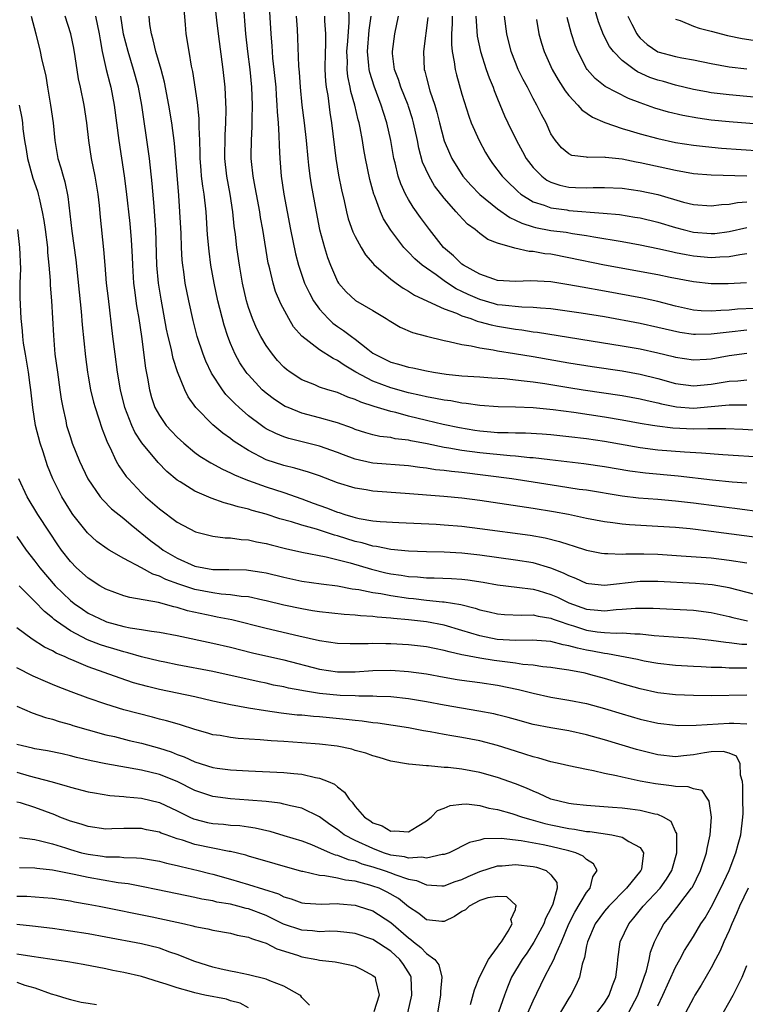
# Model space of a CAD drawing. Units: inches. Extents: x 2559000 to 2562000, y 1554000 to 1557000.
# Drawn here: x 2560025 to 2560107, y 1554800 to 1554911 of the extents above; entities that cross this region are included whole.
import ezdxf

# ---------------------------------------------------------------- set-up
doc = ezdxf.new("R2010")
doc.units = ezdxf.units.IN
doc.header["$MEASUREMENT"] = 0
doc.layers.add('LD25591554_2ft', color=75, linetype='Continuous')

msp = doc.modelspace()

# ---------------------------------------------------------------- linework, layer by layer
at = {"layer": 'LD25591554_2ft'}
for points, elevation in [([(2560109, 1554861.41), (2560104.31, 1554861.69), (2560101.9, 1554861.9), (2560100, 1554862), (2560097, 1554862.24), (2560095, 1554862.48), (2560091, 1554863.19), (2560089, 1554863.49), (2560087, 1554863.73), (2560085, 1554863.95), (2560084.02, 1554864.02), (2560082.13, 1554864.13), (2560081, 1554864.13), (2560080.17, 1554864.17), (2560079, 1554864.18), (2560078.25, 1554864.25), (2560077, 1554864.35), (2560076.44, 1554864.44), (2560074.73, 1554864.73), (2560072.88, 1554865.12), (2560071, 1554865.56), (2560069, 1554866.04), (2560067.56, 1554866.44), (2560067, 1554866.56), (2560065.12, 1554867.12), (2560063.62, 1554867.62), (2560063, 1554867.91), (2560062.18, 1554868.18), (2560061, 1554868.69), (2560059.92, 1554869), (2560059, 1554869.31), (2560058.45, 1554869.55), (2560057, 1554870.12), (2560055.68, 1554871), (2560055.3, 1554871.3), (2560055, 1554871.56), (2560054.29, 1554872.29), (2560053.71, 1554873), (2560053, 1554873.99), (2560052.39, 1554875), (2560051.93, 1554875.93), (2560051.45, 1554877), (2560051, 1554878.27), (2560050.78, 1554879), (2560050.34, 1554881), (2560050.02, 1554883), (2560049.72, 1554885), (2560049.55, 1554886.45), (2560049.41, 1554887.41), (2560049.25, 1554889), (2560048.95, 1554891), (2560048.58, 1554893), (2560048.35, 1554895), (2560048.39, 1554897.61), (2560048.47, 1554899), (2560048.5, 1554900.5), (2560048.38, 1554903), (2560048.18, 1554905), (2560047.64, 1554909), (2560047.46, 1554910.54), (2560046.76, 1554917)], 7056), ([(2560053.16, 1554915.16), (2560053.52, 1554909), (2560053.63, 1554907.63), (2560053.67, 1554907), (2560053.73, 1554906.27), (2560053.88, 1554905), (2560054.07, 1554903), (2560054.12, 1554902.12), (2560054.21, 1554901), (2560054.22, 1554900.22), (2560054.33, 1554899), (2560054.43, 1554897.57), (2560054.45, 1554896.45), (2560054.54, 1554895), (2560054.7, 1554893), (2560054.98, 1554891), (2560055.75, 1554887), (2560056.3, 1554884.3), (2560056.63, 1554883), (2560057.32, 1554881), (2560057.85, 1554879.85), (2560058.31, 1554879), (2560059, 1554878.05), (2560059.96, 1554877), (2560060.49, 1554876.49), (2560061, 1554876.12), (2560061.68, 1554875.68), (2560062.57, 1554875), (2560063, 1554874.7), (2560064.44, 1554873.56), (2560065, 1554873.14), (2560065.21, 1554873), (2560067, 1554872.1), (2560067.88, 1554871.88), (2560069, 1554871.56), (2560069.48, 1554871.48), (2560071, 1554871.15), (2560071.8, 1554871), (2560073.22, 1554870.78), (2560075, 1554870.59), (2560077, 1554870.46), (2560078.35, 1554870.35), (2560079.73, 1554870.27), (2560081.97, 1554870.03), (2560083, 1554869.89), (2560084.3, 1554869.7), (2560087, 1554869.25), (2560088.63, 1554869), (2560093, 1554868.35), (2560095, 1554867.99), (2560095.79, 1554867.79), (2560097, 1554867.54), (2560097.42, 1554867.42), (2560099.09, 1554867.09), (2560101, 1554866.95), (2560103, 1554867.12), (2560105, 1554867.32), (2560105.33, 1554867.33), (2560107, 1554867.33)], 7060), ([(2560109, 1554864.38), (2560106.54, 1554864.54), (2560104.63, 1554864.63), (2560103, 1554864.61), (2560102.63, 1554864.63), (2560101, 1554864.59), (2560098.7, 1554864.7), (2560096.92, 1554864.92), (2560096.4, 1554865), (2560095, 1554865.23), (2560093, 1554865.6), (2560091, 1554865.95), (2560087.56, 1554866.44), (2560085.24, 1554866.76), (2560083, 1554866.98), (2560081, 1554867.05), (2560079.08, 1554867.08), (2560077, 1554867.23), (2560075.47, 1554867.47), (2560075, 1554867.51), (2560073.75, 1554867.75), (2560073, 1554867.84), (2560072.04, 1554868.04), (2560071, 1554868.22), (2560070.38, 1554868.38), (2560069, 1554868.66), (2560067, 1554869.21), (2560065, 1554869.96), (2560063.07, 1554871), (2560061.76, 1554871.76), (2560061, 1554872.3), (2560060.51, 1554872.51), (2560059, 1554873.49), (2560057.02, 1554875.02), (2560056.08, 1554876.08), (2560055.53, 1554877), (2560054.66, 1554878.66), (2560054.06, 1554880.06), (2560053.78, 1554881), (2560053.42, 1554882.58), (2560053.3, 1554883), (2560053.24, 1554883.24), (2560052.61, 1554887), (2560052.36, 1554888.36), (2560052.27, 1554889), (2560051.91, 1554891), (2560051.78, 1554891.78), (2560051.54, 1554893), (2560051.36, 1554894.64), (2560051.33, 1554895), (2560051.33, 1554895.33), (2560051.34, 1554897), (2560051.42, 1554898.58), (2560051.41, 1554899.41), (2560051.46, 1554901), (2560051.39, 1554903), (2560051.19, 1554905), (2560050.94, 1554907), (2560050.72, 1554909), (2560050.45, 1554912.45)], 7058), ([(2560107, 1554875.69), (2560105, 1554875.49), (2560103, 1554875.24), (2560101.22, 1554875.22), (2560101, 1554875.23), (2560099.46, 1554875.46), (2560097.82, 1554875.82), (2560097, 1554876.02), (2560095, 1554876.45), (2560091, 1554877.19), (2560088.38, 1554877.62), (2560085, 1554878.1), (2560083.83, 1554878.17), (2560083, 1554878.27), (2560081.72, 1554878.28), (2560079.5, 1554878.5), (2560079, 1554878.57), (2560078.66, 1554878.66), (2560077, 1554879.14), (2560075.71, 1554879.71), (2560075, 1554880.07), (2560074.36, 1554880.36), (2560073.36, 1554881), (2560073, 1554881.25), (2560072.09, 1554881.91), (2560071, 1554882.67), (2560070.54, 1554883), (2560069.72, 1554883.72), (2560069, 1554884.48), (2560068.72, 1554884.72), (2560068.48, 1554885), (2560067, 1554886.93), (2560066.2, 1554888.2), (2560065.85, 1554889), (2560065.18, 1554890.82), (2560065.1, 1554891), (2560064.65, 1554892.65), (2560064.17, 1554895), (2560063.99, 1554895.99), (2560063.83, 1554897), (2560063.56, 1554898.44), (2560063.44, 1554899), (2560063.34, 1554899.34), (2560062.95, 1554901), (2560062.52, 1554902.52), (2560062.44, 1554903), (2560062.19, 1554904.19), (2560062.11, 1554905), (2560062.12, 1554905.88), (2560062.07, 1554907), (2560062.17, 1554908.17), (2560062.31, 1554910.31), (2560062.28, 1554912.28)], 7066), ([(2560109, 1554901.79), (2560105, 1554902.13), (2560103, 1554902.38), (2560102.47, 1554902.47), (2560101, 1554902.76), (2560099, 1554903.24), (2560097.63, 1554903.63), (2560097, 1554903.79), (2560096.11, 1554904.11), (2560094.73, 1554904.73), (2560094.33, 1554905), (2560093, 1554906.01), (2560092.02, 1554907), (2560091.59, 1554907.59), (2560090.9, 1554908.9), (2560090.35, 1554910.35), (2560089.9, 1554911.9)], 7084), ([(2560026.58, 1554911), (2560027.11, 1554909), (2560027.61, 1554907), (2560027.76, 1554906.24), (2560028.23, 1554904.23), (2560028.42, 1554903), (2560028.77, 1554901), (2560029.07, 1554899), (2560029.26, 1554897), (2560029.59, 1554895), (2560029.94, 1554893.94), (2560030.18, 1554893), (2560030.38, 1554892.38), (2560030.72, 1554890.72), (2560031.16, 1554886.84), (2560031.6, 1554883.6), (2560032.2, 1554877.8), (2560032.31, 1554876.31), (2560032.7, 1554872.7), (2560032.92, 1554871), (2560033, 1554870.55), (2560033.28, 1554869), (2560033.61, 1554867.61), (2560033.77, 1554867), (2560034.16, 1554865.84), (2560034.57, 1554864.57), (2560035, 1554863.53), (2560035.14, 1554863.14), (2560035.44, 1554862.56), (2560036.16, 1554861), (2560036.46, 1554860.46), (2560037.28, 1554859.28), (2560037.52, 1554859), (2560039, 1554857.44), (2560039.45, 1554857), (2560041, 1554855.62), (2560043, 1554854.14), (2560045.06, 1554853.06), (2560047, 1554852.58), (2560048.39, 1554852.39), (2560049, 1554852.38), (2560050.19, 1554852.19), (2560051, 1554852.15), (2560051.93, 1554851.93), (2560053, 1554851.74), (2560053.57, 1554851.57), (2560055.17, 1554851.17), (2560057, 1554850.77), (2560059.74, 1554850.25), (2560062.44, 1554849.56), (2560064.85, 1554848.85), (2560066.46, 1554848.46), (2560067, 1554848.34), (2560068.17, 1554848.17), (2560069, 1554848.03), (2560069.99, 1554847.99), (2560071, 1554847.89), (2560071.89, 1554847.89), (2560073.82, 1554847.82), (2560075, 1554847.74), (2560075.66, 1554847.66), (2560077.39, 1554847.39), (2560079, 1554847.1), (2560081.15, 1554846.85), (2560083, 1554846.59), (2560083.55, 1554846.45), (2560085, 1554846.02), (2560085.72, 1554845.72), (2560087, 1554845.08), (2560089, 1554844.35), (2560090.25, 1554844.25), (2560091, 1554844.16), (2560092.31, 1554844.31), (2560093, 1554844.35), (2560094.48, 1554844.48), (2560095, 1554844.49), (2560096.48, 1554844.48), (2560101, 1554844.23), (2560103, 1554844), (2560105, 1554843.55), (2560105.43, 1554843.43), (2560107.06, 1554843.06)], 7044), ([(2560108.04, 1554845.96), (2560105, 1554846.74), (2560103.09, 1554847.09), (2560101.25, 1554847.25), (2560097, 1554847.47), (2560095, 1554847.46), (2560091, 1554847.01), (2560089.22, 1554847.22), (2560089, 1554847.25), (2560087.8, 1554847.8), (2560087, 1554848.09), (2560086.41, 1554848.41), (2560085, 1554848.96), (2560083, 1554849.55), (2560081, 1554849.88), (2560077, 1554850.44), (2560075, 1554850.67), (2560073, 1554850.78), (2560071, 1554850.81), (2560069, 1554850.87), (2560067, 1554851.07), (2560065.41, 1554851.41), (2560065, 1554851.45), (2560063.8, 1554851.8), (2560063, 1554851.97), (2560061, 1554852.6), (2560060.68, 1554852.68), (2560058.66, 1554853.34), (2560057, 1554853.79), (2560055.84, 1554854.16), (2560054.52, 1554854.52), (2560053, 1554855.02), (2560051.43, 1554855.43), (2560051, 1554855.58), (2560049.84, 1554855.84), (2560049, 1554856.12), (2560048.29, 1554856.29), (2560046.82, 1554856.82), (2560045, 1554857.61), (2560043.35, 1554858.65), (2560043, 1554858.85), (2560041.83, 1554859.83), (2560040.85, 1554860.85), (2560039.03, 1554863.03), (2560038.24, 1554864.24), (2560037.89, 1554865), (2560037.13, 1554867), (2560036.64, 1554869), (2560036.29, 1554871), (2560036.02, 1554873), (2560035.79, 1554875), (2560035.27, 1554879.27), (2560035.08, 1554881), (2560034.9, 1554883), (2560034.77, 1554884.77), (2560034.4, 1554888.4), (2560034.29, 1554889.71), (2560034.13, 1554891), (2560033.8, 1554893), (2560033.38, 1554895), (2560033.07, 1554897), (2560032.84, 1554899), (2560032.54, 1554901), (2560032.14, 1554903), (2560031.93, 1554903.93), (2560031.54, 1554906.46), (2560031.38, 1554907.38), (2560031.05, 1554909), (2560030.42, 1554911)], 7046), ([(2560033.84, 1554911), (2560034.24, 1554909), (2560034.34, 1554908.34), (2560034.57, 1554907), (2560035.01, 1554905), (2560035.42, 1554903.42), (2560035.54, 1554903), (2560035.94, 1554901), (2560036.43, 1554897), (2560037.04, 1554893.04), (2560037.28, 1554891.28), (2560037.69, 1554887.69), (2560037.85, 1554885.85), (2560037.95, 1554883.95), (2560037.98, 1554883), (2560038.11, 1554881), (2560038.2, 1554880.2), (2560038.44, 1554878.44), (2560038.69, 1554877), (2560038.99, 1554875), (2560039.45, 1554871.45), (2560039.67, 1554870.33), (2560039.89, 1554869), (2560040.13, 1554868.13), (2560040.5, 1554867), (2560041, 1554866.11), (2560041.77, 1554865), (2560042.35, 1554864.35), (2560043, 1554863.69), (2560043.74, 1554863), (2560045, 1554861.95), (2560045.56, 1554861.56), (2560046.79, 1554860.79), (2560048.08, 1554860.08), (2560049, 1554859.69), (2560049.45, 1554859.45), (2560050.54, 1554859), (2560051, 1554858.82), (2560053, 1554858.09), (2560055, 1554857.45), (2560057, 1554856.75), (2560058.28, 1554856.28), (2560059.76, 1554855.76), (2560061, 1554855.27), (2560061.22, 1554855.22), (2560061.84, 1554855), (2560062.75, 1554854.75), (2560063, 1554854.66), (2560063.44, 1554854.55), (2560065, 1554854.29), (2560065.79, 1554854.21), (2560067.9, 1554854.1), (2560072.09, 1554853.91), (2560073, 1554853.85), (2560075, 1554853.67), (2560077, 1554853.44), (2560082.66, 1554852.66), (2560084.36, 1554852.36), (2560085.97, 1554851.97), (2560087, 1554851.62), (2560087.49, 1554851.49), (2560089, 1554850.99), (2560090.66, 1554850.66), (2560091, 1554850.6), (2560091.38, 1554850.62), (2560093, 1554850.55), (2560093.42, 1554850.58), (2560095.42, 1554850.58), (2560097, 1554850.53), (2560099.63, 1554850.37), (2560103, 1554850.11), (2560105, 1554849.87), (2560107, 1554849.56)], 7048), ([(2560109, 1554852.3), (2560103, 1554853.09), (2560100.63, 1554853.37), (2560099, 1554853.52), (2560097, 1554853.66), (2560093.82, 1554853.82), (2560093, 1554853.9), (2560091.94, 1554854.06), (2560091, 1554854.17), (2560089, 1554854.56), (2560086.98, 1554854.98), (2560085.3, 1554855.3), (2560083, 1554855.68), (2560077, 1554856.56), (2560075, 1554856.83), (2560072.97, 1554857.03), (2560068.63, 1554857.37), (2560065, 1554857.63), (2560064.24, 1554857.76), (2560063, 1554857.95), (2560061, 1554858.56), (2560059, 1554859.33), (2560057.77, 1554859.77), (2560056.22, 1554860.22), (2560055, 1554860.49), (2560053, 1554861.14), (2560051, 1554862.2), (2560049.72, 1554863), (2560049.29, 1554863.29), (2560049, 1554863.54), (2560048.13, 1554864.13), (2560047, 1554865.08), (2560045.09, 1554867), (2560044.23, 1554868.23), (2560043.85, 1554869), (2560043.04, 1554871.04), (2560042.54, 1554872.54), (2560042.32, 1554873.68), (2560041.99, 1554875), (2560041.82, 1554875.82), (2560041.2, 1554879.2), (2560040.9, 1554881), (2560040.73, 1554883), (2560040.6, 1554887), (2560040.5, 1554888.5), (2560040.4, 1554889.6), (2560040.2, 1554892.2), (2560039.88, 1554895), (2560039.78, 1554895.78), (2560039.03, 1554901), (2560038.66, 1554903), (2560038.11, 1554905), (2560037.49, 1554907), (2560036.98, 1554908.98), (2560036.66, 1554911)], 7050), ([(2560109, 1554855.24), (2560105.67, 1554855.67), (2560105, 1554855.74), (2560103.9, 1554855.9), (2560101, 1554856.28), (2560099, 1554856.51), (2560097, 1554856.67), (2560094.83, 1554856.83), (2560093, 1554857.04), (2560089, 1554857.72), (2560088.18, 1554857.82), (2560085.83, 1554858.17), (2560083, 1554858.63), (2560080.6, 1554859), (2560075, 1554859.72), (2560073.83, 1554859.83), (2560073, 1554859.95), (2560072.03, 1554860.03), (2560071, 1554860.2), (2560070.27, 1554860.27), (2560069, 1554860.47), (2560065, 1554860.78), (2560064.81, 1554860.81), (2560063, 1554861.22), (2560061.7, 1554861.7), (2560061, 1554861.97), (2560059, 1554862.68), (2560055.54, 1554863.54), (2560055, 1554863.72), (2560054.08, 1554864.08), (2560053, 1554864.64), (2560052.78, 1554864.78), (2560052.47, 1554865), (2560051, 1554866.09), (2560049.96, 1554867), (2560049.47, 1554867.47), (2560049, 1554867.96), (2560048.47, 1554868.47), (2560048.09, 1554869), (2560046.86, 1554870.86), (2560046.22, 1554872.22), (2560045.91, 1554873), (2560045.26, 1554875), (2560044.8, 1554876.8), (2560044.31, 1554879), (2560043.91, 1554881), (2560043.74, 1554882.26), (2560043.62, 1554883), (2560043.57, 1554883.57), (2560043.5, 1554885), (2560043.45, 1554886.55), (2560043.31, 1554889), (2560043.18, 1554890.82), (2560042.71, 1554896.71), (2560042.41, 1554899), (2560042.06, 1554901), (2560041.57, 1554903.57), (2560041.2, 1554905), (2560040.61, 1554907), (2560040.32, 1554908.32), (2560040.1, 1554909), (2560039.94, 1554910.06), (2560039.87, 1554911)], 7052), ([(2560107, 1554858.51), (2560105.37, 1554858.63), (2560103.15, 1554858.85), (2560099.29, 1554859.29), (2560095.63, 1554859.63), (2560093.86, 1554859.86), (2560091, 1554860.35), (2560088.68, 1554860.68), (2560084.88, 1554861.12), (2560083, 1554861.35), (2560082.63, 1554861.37), (2560081, 1554861.55), (2560080.42, 1554861.58), (2560077, 1554861.92), (2560075, 1554862.2), (2560073.54, 1554862.46), (2560073, 1554862.53), (2560071.08, 1554862.92), (2560069.27, 1554863.27), (2560069, 1554863.33), (2560067.51, 1554863.51), (2560067, 1554863.63), (2560065.77, 1554863.77), (2560065, 1554863.96), (2560064.18, 1554864.18), (2560063, 1554864.56), (2560062.69, 1554864.69), (2560061, 1554865.3), (2560060.6, 1554865.4), (2560059, 1554865.87), (2560057, 1554866.38), (2560055.46, 1554867), (2560055.14, 1554867.14), (2560053.92, 1554867.92), (2560053, 1554868.63), (2560052.56, 1554869), (2560051, 1554870.67), (2560050.85, 1554870.85), (2560050.74, 1554871), (2560050.05, 1554872.05), (2560049.52, 1554873), (2560049, 1554874.21), (2560048.7, 1554875), (2560048.28, 1554876.28), (2560047.58, 1554879), (2560047.16, 1554881), (2560046.8, 1554883), (2560046.58, 1554884.58), (2560046.42, 1554886.42), (2560046.25, 1554889), (2560046.02, 1554891), (2560045.87, 1554891.87), (2560045.74, 1554893), (2560045.68, 1554893.68), (2560045.58, 1554895), (2560045.58, 1554895.58), (2560045.54, 1554897), (2560045.48, 1554898.52), (2560045.49, 1554899), (2560045.47, 1554899.47), (2560045.28, 1554901.28), (2560044.76, 1554904.76), (2560044.62, 1554905.38), (2560044.34, 1554907), (2560044.01, 1554909), (2560043.95, 1554910.05), (2560043.78, 1554911.78)], 7054), ([(2560056.37, 1554911), (2560056.48, 1554909.52), (2560056.53, 1554908.53), (2560056.64, 1554905.36), (2560056.7, 1554904.7), (2560056.81, 1554903), (2560057.02, 1554901), (2560057.27, 1554899), (2560057.49, 1554897), (2560057.67, 1554895), (2560057.77, 1554894.23), (2560057.91, 1554893), (2560058.05, 1554892.05), (2560058.6, 1554889), (2560059.01, 1554887), (2560059.56, 1554885), (2560059.89, 1554883.89), (2560060.22, 1554883), (2560061, 1554881.18), (2560061.11, 1554881), (2560062, 1554880), (2560063.04, 1554879.04), (2560065, 1554877.9), (2560066.49, 1554877), (2560066.81, 1554876.81), (2560067, 1554876.67), (2560068.05, 1554876.05), (2560069.45, 1554875.45), (2560071.03, 1554875.03), (2560073, 1554874.54), (2560073.55, 1554874.45), (2560075, 1554874.09), (2560076.05, 1554873.95), (2560077, 1554873.73), (2560078.49, 1554873.51), (2560079, 1554873.4), (2560080.9, 1554873.1), (2560083, 1554872.75), (2560087, 1554872.05), (2560089.63, 1554871.63), (2560093, 1554871.13), (2560095, 1554870.78), (2560097, 1554870.28), (2560099, 1554869.71), (2560101, 1554869.44), (2560103, 1554869.64), (2560105, 1554869.96), (2560105.98, 1554870.02), (2560107, 1554870.12)], 7062), ([(2560059.54, 1554911), (2560059.55, 1554910.45), (2560059.67, 1554909), (2560059.66, 1554907.66), (2560059.62, 1554907), (2560059.6, 1554905), (2560059.67, 1554903.67), (2560059.75, 1554903), (2560059.91, 1554902.09), (2560060.15, 1554900.15), (2560060.35, 1554899), (2560060.84, 1554895), (2560061.14, 1554893.14), (2560061.47, 1554891.47), (2560061.75, 1554890.25), (2560062.01, 1554889), (2560062.22, 1554888.22), (2560062.74, 1554886.74), (2560063, 1554886.22), (2560063.67, 1554885), (2560064.17, 1554884.17), (2560065, 1554883.23), (2560065.1, 1554883.1), (2560067, 1554881.44), (2560067.59, 1554881), (2560068.41, 1554880.41), (2560069, 1554880.09), (2560069.65, 1554879.65), (2560073, 1554878.12), (2560074.38, 1554877.62), (2560075, 1554877.33), (2560075.99, 1554877), (2560076.72, 1554876.72), (2560077, 1554876.66), (2560078.29, 1554876.29), (2560079, 1554876.15), (2560081, 1554875.81), (2560081.74, 1554875.74), (2560083, 1554875.53), (2560083.48, 1554875.48), (2560093, 1554873.95), (2560095, 1554873.6), (2560097, 1554873.16), (2560098.74, 1554872.74), (2560099, 1554872.66), (2560101, 1554872.37), (2560102.46, 1554872.46), (2560103, 1554872.5), (2560105, 1554872.87), (2560107, 1554873.12)], 7064), ([(2560107.85, 1554878.15), (2560105.95, 1554878.05), (2560105, 1554877.96), (2560104.07, 1554877.93), (2560103, 1554877.83), (2560101.88, 1554877.88), (2560101, 1554877.96), (2560099, 1554878.41), (2560097, 1554878.92), (2560095.29, 1554879.29), (2560091, 1554880.09), (2560088.52, 1554880.52), (2560087, 1554880.81), (2560085, 1554881.13), (2560082.75, 1554881.25), (2560081, 1554881.16), (2560079, 1554881.29), (2560078.58, 1554881.42), (2560077, 1554881.99), (2560075.17, 1554883), (2560075, 1554883.12), (2560074.05, 1554884.05), (2560072.94, 1554885), (2560071.34, 1554887), (2560070.35, 1554888.35), (2560069.52, 1554889.52), (2560069, 1554890.37), (2560068.65, 1554891), (2560068.13, 1554892.13), (2560067.84, 1554893), (2560067.5, 1554894.5), (2560067.36, 1554895), (2560067.02, 1554897), (2560066.57, 1554899), (2560066.17, 1554900.17), (2560065.93, 1554901), (2560065.12, 1554903.12), (2560064.65, 1554904.65), (2560064.57, 1554905), (2560064.55, 1554905.45), (2560064.4, 1554907), (2560064.58, 1554909.42), (2560064.81, 1554911)], 7068), ([(2560106.96, 1554881.04), (2560104.92, 1554880.92), (2560103, 1554880.92), (2560101, 1554881.12), (2560098.37, 1554881.63), (2560097, 1554881.92), (2560091, 1554883.02), (2560087, 1554883.85), (2560085, 1554884.23), (2560084.3, 1554884.3), (2560083, 1554884.55), (2560082.56, 1554884.56), (2560080.92, 1554884.92), (2560079, 1554885.48), (2560077.9, 1554885.9), (2560077, 1554886.56), (2560076.48, 1554887), (2560075.62, 1554887.62), (2560074.65, 1554888.65), (2560074.36, 1554889), (2560073, 1554890.55), (2560071.93, 1554891.93), (2560071.3, 1554893), (2560070.58, 1554894.58), (2560070.15, 1554896.15), (2560069.99, 1554897), (2560069.57, 1554899), (2560069.45, 1554899.45), (2560069, 1554900.85), (2560068.95, 1554901), (2560068.13, 1554903), (2560067.86, 1554903.86), (2560067.43, 1554905), (2560067.2, 1554906.8), (2560067.19, 1554907), (2560067.45, 1554909), (2560067.87, 1554911)], 7070), ([(2560071.18, 1554910.82), (2560070.66, 1554907), (2560070.74, 1554905), (2560070.81, 1554904.81), (2560071, 1554904.05), (2560071.4, 1554902.6), (2560071.95, 1554901), (2560072.19, 1554900.19), (2560072.47, 1554899), (2560072.99, 1554896.99), (2560073.59, 1554895.59), (2560073.86, 1554895), (2560075.11, 1554893), (2560075.99, 1554891.99), (2560077, 1554890.96), (2560079, 1554889.35), (2560080.36, 1554888.36), (2560081, 1554888.08), (2560081.72, 1554887.72), (2560083, 1554887.31), (2560083.25, 1554887.25), (2560085, 1554886.92), (2560086.71, 1554886.71), (2560087.42, 1554886.58), (2560089, 1554886.35), (2560089.8, 1554886.2), (2560093, 1554885.66), (2560095, 1554885.3), (2560097, 1554884.9), (2560098.54, 1554884.54), (2560099, 1554884.45), (2560100.19, 1554884.19), (2560101, 1554884.07), (2560103, 1554883.89), (2560103.96, 1554883.96), (2560105, 1554883.98), (2560106.22, 1554884.22), (2560107, 1554884.31)], 7072), ([(2560073.88, 1554911), (2560073.89, 1554910.11), (2560073.83, 1554909), (2560073.81, 1554907.81), (2560073.91, 1554907), (2560074.14, 1554905.86), (2560074.23, 1554905), (2560074.38, 1554904.38), (2560075, 1554902.23), (2560075.76, 1554899.76), (2560076.04, 1554899), (2560076.92, 1554897), (2560077.65, 1554895.65), (2560078.04, 1554895), (2560078.44, 1554894.44), (2560079.53, 1554893), (2560080.26, 1554892.26), (2560081, 1554891.54), (2560081.27, 1554891.27), (2560081.62, 1554891), (2560083, 1554890.14), (2560084.24, 1554889.76), (2560085, 1554889.45), (2560086.79, 1554889.21), (2560087, 1554889.17), (2560090.87, 1554888.87), (2560092.69, 1554888.69), (2560094.42, 1554888.42), (2560095, 1554888.32), (2560097, 1554887.85), (2560099, 1554887.24), (2560099.85, 1554887), (2560101, 1554886.71), (2560103, 1554886.55), (2560103.42, 1554886.58), (2560105, 1554886.8), (2560107, 1554887.24)], 7074), ([(2560076.54, 1554911), (2560076.72, 1554908.72), (2560077.07, 1554907), (2560077.73, 1554905), (2560078.06, 1554904.06), (2560078.51, 1554903), (2560078.63, 1554902.63), (2560079, 1554901.71), (2560079.79, 1554899.79), (2560080.16, 1554899), (2560081.12, 1554897), (2560081.79, 1554895.79), (2560082.22, 1554895), (2560083, 1554894), (2560083.98, 1554893), (2560084.55, 1554892.55), (2560085, 1554892.34), (2560085.99, 1554891.99), (2560087, 1554891.77), (2560087.75, 1554891.75), (2560089, 1554891.69), (2560089.73, 1554891.73), (2560091, 1554891.75), (2560093, 1554891.67), (2560095, 1554891.38), (2560097, 1554890.94), (2560099.9, 1554890.1), (2560101, 1554889.82), (2560103, 1554889.66), (2560104.17, 1554889.83), (2560105, 1554889.88), (2560105.95, 1554890.05), (2560107, 1554890.11)], 7076), ([(2560106.99, 1554893.01), (2560103, 1554893.11), (2560101, 1554893.29), (2560099, 1554893.64), (2560095, 1554894.52), (2560094.58, 1554894.58), (2560093, 1554894.91), (2560091.11, 1554895.11), (2560091, 1554895.13), (2560089.11, 1554895.11), (2560089, 1554895.13), (2560087.33, 1554895.33), (2560087, 1554895.5), (2560086.19, 1554896.19), (2560085.49, 1554897), (2560085, 1554897.76), (2560084.45, 1554899), (2560083.93, 1554899.93), (2560083.42, 1554901), (2560083, 1554901.75), (2560082.35, 1554903), (2560081.87, 1554903.87), (2560081.33, 1554905), (2560081, 1554905.77), (2560080.52, 1554907), (2560080.02, 1554909), (2560079.76, 1554911)], 7078), ([(2560109.21, 1554898.79), (2560105, 1554899.11), (2560103, 1554899.31), (2560101.51, 1554899.51), (2560099.81, 1554899.81), (2560098.2, 1554900.2), (2560096.66, 1554900.66), (2560095, 1554901.24), (2560093.72, 1554901.72), (2560091.1, 1554903.1), (2560089.98, 1554903.98), (2560089.08, 1554905), (2560089, 1554905.12), (2560088.01, 1554907), (2560087.71, 1554907.71), (2560087.3, 1554909), (2560086.83, 1554910.83)], 7082), ([(2560093.65, 1554911), (2560094.08, 1554910.08), (2560094.63, 1554909), (2560094.78, 1554908.78), (2560095, 1554908.53), (2560095.8, 1554907.8), (2560097, 1554906.97), (2560099, 1554906.45), (2560099.69, 1554906.31), (2560101, 1554906.09), (2560103, 1554905.65), (2560105, 1554905.28), (2560107, 1554905.05)], 7086), ([(2560083.39, 1554910.61), (2560083.65, 1554909), (2560083.94, 1554907.94), (2560084.23, 1554907), (2560085.15, 1554905), (2560085.82, 1554903.82), (2560086.34, 1554903), (2560086.58, 1554902.58), (2560087, 1554902.07), (2560088.01, 1554901), (2560088.46, 1554900.46), (2560089.65, 1554899.65), (2560091.05, 1554899.05), (2560093, 1554898.36), (2560093.88, 1554898.12), (2560095, 1554897.77), (2560097, 1554897.24), (2560099, 1554896.81), (2560101, 1554896.49), (2560102.34, 1554896.34), (2560104.17, 1554896.17), (2560113, 1554895.56)], 7080), ([(2560099, 1554910.64), (2560099.51, 1554910.49), (2560101, 1554909.86), (2560101.63, 1554909.63), (2560103, 1554909.31), (2560104.83, 1554908.83), (2560106.49, 1554908.49), (2560108.21, 1554908.21)], 7088), ([(2560025.26, 1554901), (2560025.54, 1554899.54), (2560025.61, 1554899), (2560025.66, 1554898.34), (2560025.84, 1554897), (2560026.02, 1554896.02), (2560026.17, 1554895), (2560026.8, 1554892.8), (2560027.31, 1554891.31), (2560027.39, 1554891), (2560027.48, 1554890.52), (2560027.84, 1554889), (2560028.01, 1554888.01), (2560028.16, 1554887), (2560028.42, 1554885), (2560028.44, 1554884.44), (2560028.59, 1554883), (2560028.73, 1554881.27), (2560028.75, 1554880.75), (2560028.89, 1554879), (2560029.09, 1554875.09), (2560029.27, 1554873), (2560029.54, 1554871), (2560029.83, 1554869), (2560029.96, 1554867.96), (2560030.14, 1554867), (2560030.48, 1554865.52), (2560030.58, 1554865), (2560031, 1554863.63), (2560031.21, 1554863), (2560032.01, 1554861), (2560032.95, 1554859), (2560034.35, 1554857), (2560034.64, 1554856.64), (2560035.64, 1554855.64), (2560037, 1554854.53), (2560037.82, 1554853.82), (2560040.05, 1554852.05), (2560041, 1554851.32), (2560041.44, 1554851), (2560043, 1554850.09), (2560045, 1554849.2), (2560045.98, 1554849), (2560047, 1554848.83), (2560048.82, 1554848.82), (2560050.78, 1554848.78), (2560051, 1554848.76), (2560052.53, 1554848.53), (2560053, 1554848.44), (2560055, 1554847.95), (2560057, 1554847.52), (2560059.19, 1554847.19), (2560061, 1554846.97), (2560062.66, 1554846.66), (2560063.42, 1554846.58), (2560065, 1554846.24), (2560065.88, 1554846.12), (2560067, 1554845.89), (2560069, 1554845.59), (2560069.55, 1554845.55), (2560071, 1554845.37), (2560072.81, 1554845.19), (2560073, 1554845.18), (2560074.88, 1554844.88), (2560076.48, 1554844.48), (2560077, 1554844.29), (2560078.06, 1554844.06), (2560079, 1554843.82), (2560079.76, 1554843.76), (2560081.68, 1554843.68), (2560083, 1554843.73), (2560083.57, 1554843.57), (2560085, 1554843.36), (2560085.25, 1554843.25), (2560085.9, 1554843), (2560087, 1554842.62), (2560087.53, 1554842.47), (2560089, 1554842.01), (2560090.17, 1554841.83), (2560091, 1554841.75), (2560092.34, 1554841.66), (2560093, 1554841.7), (2560094.41, 1554841.59), (2560095, 1554841.6), (2560096.58, 1554841.42), (2560098.75, 1554841.25), (2560101, 1554841.1), (2560103, 1554840.89), (2560104.64, 1554840.64), (2560105, 1554840.62), (2560106.44, 1554840.44), (2560107, 1554840.42)], 7042), ([(2560107, 1554837.73), (2560106.25, 1554837.75), (2560105, 1554837.75), (2560104.19, 1554837.81), (2560103, 1554837.82), (2560101.87, 1554837.87), (2560101, 1554837.93), (2560099, 1554838.04), (2560097, 1554838.25), (2560095.48, 1554838.52), (2560095, 1554838.62), (2560094.7, 1554838.7), (2560091.35, 1554839.35), (2560091, 1554839.37), (2560089.65, 1554839.65), (2560089, 1554839.76), (2560087.97, 1554839.97), (2560087, 1554840.25), (2560086.35, 1554840.35), (2560085, 1554840.72), (2560082.89, 1554840.89), (2560081, 1554840.84), (2560078.96, 1554840.96), (2560077, 1554841.36), (2560075, 1554841.98), (2560073, 1554842.55), (2560071, 1554842.92), (2560069, 1554843.16), (2560067.31, 1554843.31), (2560067, 1554843.36), (2560065.46, 1554843.46), (2560065, 1554843.54), (2560063.6, 1554843.6), (2560063, 1554843.69), (2560061.75, 1554843.75), (2560059, 1554844.05), (2560058.19, 1554844.19), (2560057, 1554844.38), (2560055, 1554844.81), (2560053, 1554845.3), (2560052.63, 1554845.37), (2560051, 1554845.73), (2560050.21, 1554845.79), (2560049, 1554845.98), (2560047.95, 1554846.05), (2560047, 1554846.18), (2560045, 1554846.56), (2560043.17, 1554847.17), (2560041.71, 1554847.71), (2560041, 1554848.07), (2560040.28, 1554848.28), (2560038.99, 1554849.01), (2560037, 1554850.06), (2560035.35, 1554851), (2560035.13, 1554851.13), (2560033.98, 1554851.98), (2560032.94, 1554852.94), (2560031.29, 1554855), (2560031, 1554855.41), (2560030.03, 1554857), (2560029.03, 1554859), (2560028.45, 1554860.45), (2560027.95, 1554862.05), (2560027.62, 1554863), (2560027.09, 1554865), (2560026.77, 1554867), (2560026.57, 1554869), (2560026.49, 1554869.52), (2560026.29, 1554871), (2560026.12, 1554872.12), (2560025.95, 1554873), (2560025.75, 1554874.25), (2560025.66, 1554875), (2560025.62, 1554875.62), (2560025.48, 1554877), (2560025.37, 1554879.37), (2560025.38, 1554881), (2560025.42, 1554882.58), (2560025.34, 1554885), (2560025.1, 1554887)], 7040), ([(2560107, 1554834.69), (2560103, 1554834.61), (2560101, 1554834.65), (2560099, 1554834.74), (2560097, 1554834.97), (2560095, 1554835.4), (2560093, 1554835.97), (2560091, 1554836.57), (2560089.49, 1554837), (2560088.84, 1554837.16), (2560087, 1554837.52), (2560085.69, 1554837.69), (2560085, 1554837.82), (2560084.1, 1554837.9), (2560083, 1554838.06), (2560081.85, 1554838.15), (2560081, 1554838.29), (2560079.53, 1554838.47), (2560078.61, 1554838.61), (2560077, 1554838.86), (2560075.19, 1554839.19), (2560075, 1554839.24), (2560073.55, 1554839.55), (2560073, 1554839.72), (2560071.93, 1554839.93), (2560071, 1554840.13), (2560069, 1554840.37), (2560067, 1554840.47), (2560066.46, 1554840.46), (2560065, 1554840.49), (2560064.45, 1554840.45), (2560062.45, 1554840.45), (2560061, 1554840.5), (2560059, 1554840.8), (2560056.68, 1554841.32), (2560053, 1554842.19), (2560049.15, 1554843.15), (2560047.48, 1554843.48), (2560047, 1554843.56), (2560044.18, 1554844.18), (2560043, 1554844.55), (2560042.62, 1554844.62), (2560040.9, 1554845.1), (2560037.67, 1554845.67), (2560037, 1554845.87), (2560035, 1554846.61), (2560034.31, 1554847), (2560033, 1554847.83), (2560031.71, 1554849), (2560031, 1554849.73), (2560030.02, 1554851), (2560029.59, 1554851.59), (2560028.64, 1554853), (2560027.34, 1554855), (2560026.14, 1554857), (2560025.21, 1554859)], 7038), ([(2560025, 1554852.52), (2560026.05, 1554851), (2560027, 1554849.77), (2560027.57, 1554849), (2560029.29, 1554847), (2560031, 1554845.34), (2560031.43, 1554845), (2560032.35, 1554844.35), (2560033, 1554843.92), (2560034.9, 1554843), (2560035.06, 1554842.94), (2560037, 1554842.43), (2560037.72, 1554842.28), (2560039, 1554842.08), (2560040.11, 1554841.89), (2560041, 1554841.78), (2560043, 1554841.4), (2560047, 1554840.54), (2560049, 1554840.08), (2560051.47, 1554839.47), (2560055, 1554838.65), (2560059, 1554837.62), (2560061, 1554837.31), (2560063, 1554837.33), (2560065, 1554837.46), (2560067, 1554837.49), (2560069, 1554837.37), (2560071, 1554837.09), (2560073, 1554836.71), (2560074.46, 1554836.46), (2560075, 1554836.37), (2560077, 1554836.12), (2560079, 1554835.82), (2560081.34, 1554835.34), (2560083, 1554834.91), (2560085, 1554834.48), (2560087, 1554834.15), (2560089, 1554833.75), (2560091, 1554833.2), (2560093, 1554832.59), (2560095, 1554832.02), (2560097, 1554831.56), (2560099, 1554831.32), (2560099.3, 1554831.3), (2560101.31, 1554831.31), (2560105, 1554831.54), (2560105.55, 1554831.55), (2560107, 1554831.48)], 7036), ([(2560097, 1554799.8), (2560097.57, 1554801), (2560099, 1554804.13), (2560099.49, 1554805), (2560100, 1554806), (2560101, 1554807.6), (2560101.84, 1554809), (2560102.31, 1554809.69), (2560103, 1554810.89), (2560104.08, 1554813), (2560105, 1554815), (2560105.78, 1554817), (2560106.03, 1554817.97), (2560106.34, 1554819), (2560106.57, 1554821), (2560106.58, 1554821.42), (2560106.54, 1554823), (2560106.54, 1554824.54), (2560106.51, 1554825), (2560106.29, 1554825.71), (2560106.26, 1554827), (2560105.83, 1554827.83), (2560105, 1554828.17), (2560104.36, 1554828.36), (2560103, 1554828.34), (2560102.23, 1554828.23), (2560101, 1554828.01), (2560099.87, 1554827.87), (2560099, 1554827.78), (2560097, 1554828), (2560094.61, 1554828.61), (2560091, 1554829.69), (2560089, 1554830.25), (2560087, 1554830.69), (2560085, 1554831.03), (2560083, 1554831.42), (2560081, 1554831.95), (2560080.19, 1554832.19), (2560079, 1554832.49), (2560078.59, 1554832.59), (2560076.91, 1554832.91), (2560073, 1554833.56), (2560071, 1554833.95), (2560069, 1554834.29), (2560067, 1554834.5), (2560065.44, 1554834.56), (2560065, 1554834.6), (2560063.41, 1554834.59), (2560063, 1554834.63), (2560061.33, 1554834.67), (2560059, 1554834.9), (2560057.2, 1554835.2), (2560057, 1554835.24), (2560055.5, 1554835.5), (2560055, 1554835.63), (2560053.84, 1554835.84), (2560053, 1554836.04), (2560052.2, 1554836.2), (2560047, 1554837.35), (2560043, 1554838.11), (2560041.6, 1554838.4), (2560041, 1554838.52), (2560039, 1554839.01), (2560037.46, 1554839.46), (2560037, 1554839.55), (2560035.9, 1554839.9), (2560035, 1554840.15), (2560034.37, 1554840.37), (2560032.93, 1554840.93), (2560031, 1554841.94), (2560029.46, 1554843), (2560029.2, 1554843.2), (2560029, 1554843.38), (2560028.08, 1554844.08), (2560027, 1554845.24), (2560025.24, 1554847)], 7034), ([(2560093.69, 1554799), (2560094.75, 1554801), (2560095.34, 1554802.66), (2560095.48, 1554803), (2560095.72, 1554803.72), (2560096.02, 1554805), (2560096.19, 1554805.81), (2560096.64, 1554807), (2560097, 1554807.75), (2560097.67, 1554809), (2560098.28, 1554809.72), (2560099.15, 1554810.85), (2560100.07, 1554812.07), (2560100.8, 1554813), (2560100.88, 1554813.12), (2560101.81, 1554815), (2560102.46, 1554817), (2560102.53, 1554817.47), (2560102.87, 1554819), (2560103.03, 1554821), (2560102.78, 1554822.78), (2560102.61, 1554823), (2560101.98, 1554823.98), (2560101, 1554824.17), (2560100.41, 1554824.41), (2560099, 1554824.44), (2560098.53, 1554824.53), (2560096.73, 1554824.73), (2560095, 1554825.05), (2560093, 1554825.47), (2560092.36, 1554825.64), (2560091, 1554825.91), (2560089.79, 1554826.21), (2560089, 1554826.35), (2560087, 1554826.77), (2560086.03, 1554827), (2560085, 1554827.21), (2560083.62, 1554827.62), (2560083, 1554827.76), (2560082.07, 1554828.07), (2560081, 1554828.39), (2560079, 1554829.03), (2560077, 1554829.55), (2560075, 1554829.93), (2560073.86, 1554830.13), (2560073, 1554830.27), (2560071.43, 1554830.57), (2560070.69, 1554830.69), (2560069, 1554831.02), (2560065.55, 1554831.55), (2560065, 1554831.6), (2560063.79, 1554831.79), (2560063, 1554831.86), (2560061.98, 1554831.98), (2560059, 1554832.25), (2560058.3, 1554832.3), (2560057, 1554832.44), (2560056.47, 1554832.47), (2560054.67, 1554832.67), (2560052.92, 1554832.92), (2560051, 1554833.23), (2560049, 1554833.6), (2560047, 1554834.04), (2560045, 1554834.5), (2560041, 1554835.33), (2560039.66, 1554835.66), (2560038.1, 1554836.1), (2560036.59, 1554836.59), (2560033, 1554837.89), (2560031.43, 1554838.57), (2560030.81, 1554838.81), (2560030.43, 1554839), (2560029.42, 1554839.42), (2560029, 1554839.69), (2560028.1, 1554840.1), (2560026.71, 1554841), (2560025, 1554842.26)], 7032), ([(2560090.16, 1554799), (2560091, 1554800.15), (2560091.54, 1554801), (2560091.92, 1554802.08), (2560092.29, 1554803), (2560092.46, 1554804.46), (2560092.5, 1554805), (2560092.79, 1554807), (2560093.74, 1554809), (2560094.31, 1554809.69), (2560095.35, 1554811), (2560097.25, 1554813), (2560097.99, 1554814.01), (2560098.58, 1554815), (2560099.15, 1554817), (2560099.13, 1554818.87), (2560099.15, 1554819), (2560099.14, 1554819.14), (2560099, 1554819.38), (2560098.49, 1554820.49), (2560097.64, 1554821), (2560097, 1554821.28), (2560096.67, 1554821.33), (2560095, 1554821.74), (2560093.88, 1554821.88), (2560093, 1554821.99), (2560091.92, 1554822.08), (2560089, 1554822.29), (2560087.54, 1554822.46), (2560087, 1554822.54), (2560085, 1554823.02), (2560083.65, 1554823.65), (2560083, 1554823.9), (2560082.24, 1554824.24), (2560081, 1554824.72), (2560079, 1554825.44), (2560077, 1554826.01), (2560075, 1554826.38), (2560073.43, 1554826.57), (2560073, 1554826.59), (2560071.24, 1554826.76), (2560071, 1554826.75), (2560069.04, 1554826.96), (2560069, 1554826.95), (2560068.75, 1554827), (2560067.23, 1554827.23), (2560067, 1554827.28), (2560065.68, 1554827.68), (2560065, 1554827.87), (2560064.19, 1554828.19), (2560063, 1554828.5), (2560062.62, 1554828.62), (2560060.96, 1554828.96), (2560059, 1554829.19), (2560057, 1554829.35), (2560055, 1554829.48), (2560053.55, 1554829.55), (2560052.32, 1554829.68), (2560049.84, 1554829.84), (2560049, 1554829.95), (2560047.85, 1554830.15), (2560047, 1554830.26), (2560046.43, 1554830.43), (2560045, 1554830.83), (2560043.37, 1554831.37), (2560043, 1554831.46), (2560041.82, 1554831.82), (2560041, 1554832.01), (2560040.22, 1554832.22), (2560038.62, 1554832.62), (2560037, 1554833.06), (2560035, 1554833.68), (2560033, 1554834.35), (2560031.08, 1554835.08), (2560029.64, 1554835.64), (2560029, 1554835.91), (2560028.22, 1554836.22), (2560026.84, 1554836.84), (2560025, 1554837.78)], 7030), ([(2560025, 1554833.45), (2560026.72, 1554832.72), (2560028.2, 1554832.2), (2560029, 1554832), (2560029.74, 1554831.74), (2560031, 1554831.39), (2560031.29, 1554831.29), (2560033, 1554830.79), (2560035, 1554830.26), (2560035.96, 1554830.04), (2560037.62, 1554829.62), (2560039, 1554829.29), (2560041, 1554828.75), (2560042.32, 1554828.32), (2560043, 1554828.05), (2560043.77, 1554827.77), (2560045, 1554827.19), (2560047, 1554826.57), (2560047.51, 1554826.49), (2560049, 1554826.31), (2560051, 1554826.2), (2560055, 1554826.01), (2560056.12, 1554825.88), (2560057, 1554825.81), (2560058.56, 1554825.44), (2560059, 1554825.37), (2560059.95, 1554825), (2560060.69, 1554824.69), (2560061, 1554824.39), (2560061.81, 1554823.81), (2560062.32, 1554823), (2560062.67, 1554822.67), (2560063, 1554822.19), (2560064.03, 1554821), (2560064.63, 1554820.63), (2560065, 1554820.34), (2560066.02, 1554820.02), (2560067, 1554819.4), (2560067.47, 1554819.47), (2560069, 1554819.35), (2560069.96, 1554819.96), (2560071, 1554820.59), (2560071.52, 1554821), (2560072.26, 1554821.74), (2560073, 1554822.01), (2560073.69, 1554822.31), (2560075, 1554822.47), (2560075.51, 1554822.49), (2560077, 1554822.32), (2560078.02, 1554822.02), (2560079, 1554821.86), (2560080.59, 1554821.41), (2560081.79, 1554821), (2560082.72, 1554820.72), (2560083, 1554820.66), (2560084.29, 1554820.29), (2560085, 1554820.13), (2560087, 1554819.72), (2560087.65, 1554819.65), (2560089, 1554819.39), (2560089.37, 1554819.37), (2560091.85, 1554819), (2560093, 1554818.76), (2560093.73, 1554818.27), (2560095, 1554817.6), (2560095.41, 1554817), (2560095.15, 1554815.15), (2560095.11, 1554815), (2560093.5, 1554813), (2560091.48, 1554811), (2560091, 1554810.43), (2560089.98, 1554809), (2560089.11, 1554807), (2560089, 1554806.52), (2560088.76, 1554805.24), (2560088.49, 1554804.49), (2560088.19, 1554803), (2560087.84, 1554802.16), (2560087.23, 1554801), (2560087, 1554800.65), (2560085, 1554797.25)], 7028), ([(2560082.41, 1554799), (2560083, 1554800.35), (2560084.27, 1554803), (2560085, 1554804.35), (2560085.31, 1554805), (2560085.5, 1554805.5), (2560086.19, 1554807), (2560087.02, 1554809), (2560087.67, 1554810.33), (2560089, 1554812.51), (2560089.4, 1554813), (2560089.71, 1554814.29), (2560090.18, 1554815), (2560089.76, 1554815.76), (2560089, 1554816.23), (2560088.62, 1554816.62), (2560087.78, 1554817), (2560087, 1554817.22), (2560085, 1554817.7), (2560084.12, 1554817.88), (2560081.66, 1554818.34), (2560079.41, 1554818.59), (2560077.46, 1554818.54), (2560077, 1554818.42), (2560075.85, 1554818.15), (2560073.55, 1554817), (2560073, 1554816.79), (2560072.79, 1554816.79), (2560071, 1554816.38), (2560070.48, 1554816.48), (2560069, 1554816.39), (2560068.53, 1554816.53), (2560067, 1554816.74), (2560066.2, 1554817), (2560065, 1554817.46), (2560063, 1554818.36), (2560061.76, 1554819), (2560061, 1554819.59), (2560060.17, 1554820.17), (2560059, 1554821.03), (2560057, 1554822), (2560055.74, 1554822.26), (2560055, 1554822.46), (2560054.56, 1554822.56), (2560053, 1554822.74), (2560051, 1554822.91), (2560049, 1554823.04), (2560047, 1554823.31), (2560045, 1554824), (2560043, 1554825.01), (2560041, 1554825.78), (2560039, 1554826.26), (2560035, 1554826.98), (2560033.33, 1554827.33), (2560031.71, 1554827.71), (2560031, 1554827.89), (2560030.09, 1554828.09), (2560028.45, 1554828.45), (2560027, 1554828.68), (2560026.75, 1554828.75), (2560025.63, 1554829), (2560025, 1554829.17)], 7026), ([(2560025, 1554826.03), (2560026.37, 1554825.63), (2560028.79, 1554825), (2560030.53, 1554824.53), (2560031, 1554824.37), (2560033, 1554823.85), (2560033.71, 1554823.71), (2560035.44, 1554823.44), (2560037, 1554823.33), (2560037.29, 1554823.29), (2560039, 1554823.14), (2560041, 1554822.64), (2560043, 1554821.71), (2560044.42, 1554821), (2560044.82, 1554820.82), (2560045, 1554820.75), (2560046.4, 1554820.4), (2560047, 1554820.28), (2560048.19, 1554820.19), (2560049, 1554820.11), (2560050.04, 1554820.04), (2560051, 1554819.9), (2560051.78, 1554819.78), (2560053.41, 1554819.41), (2560055, 1554818.95), (2560057, 1554818.33), (2560058.09, 1554817.91), (2560060.18, 1554817), (2560060.76, 1554816.76), (2560061, 1554816.72), (2560062.22, 1554816.22), (2560063, 1554816.07), (2560063.76, 1554815.76), (2560065, 1554815.41), (2560066.26, 1554815), (2560067, 1554814.73), (2560067.46, 1554814.54), (2560069, 1554814.03), (2560069.88, 1554813.88), (2560071, 1554813.38), (2560072.72, 1554813.28), (2560073, 1554813.28), (2560074.25, 1554813.75), (2560075, 1554813.98), (2560075.68, 1554814.32), (2560077, 1554814.87), (2560079, 1554815.51), (2560079.53, 1554815.53), (2560081, 1554815.68), (2560083, 1554815.45), (2560083.37, 1554815.37), (2560084.46, 1554815), (2560085, 1554814.51), (2560085.64, 1554813.64), (2560085.7, 1554813), (2560085.21, 1554811.21), (2560085, 1554810.73), (2560084.4, 1554809.6), (2560084.18, 1554809), (2560083.07, 1554806.93), (2560082.27, 1554805.73), (2560081.75, 1554805), (2560080.57, 1554803), (2560080.11, 1554801.89), (2560079.76, 1554801), (2560079.09, 1554799.09)], 7024), ([(2560075.96, 1554799.96), (2560076.39, 1554801.61), (2560076.98, 1554803), (2560077.98, 1554805), (2560079, 1554806.37), (2560079.25, 1554806.75), (2560079.44, 1554807), (2560080.19, 1554808.19), (2560080.63, 1554809), (2560080.5, 1554809.5), (2560081, 1554810.63), (2560081.05, 1554810.95), (2560081.08, 1554811), (2560081.08, 1554811.08), (2560080.03, 1554812.03), (2560079, 1554812.06), (2560077.91, 1554811.91), (2560077, 1554811.61), (2560075.82, 1554811), (2560075.41, 1554810.59), (2560075, 1554810.41), (2560074.16, 1554809.84), (2560073, 1554809.26), (2560072.73, 1554809.27), (2560071, 1554809.44), (2560070.15, 1554810.15), (2560069, 1554810.91), (2560067.87, 1554811.87), (2560066.58, 1554812.58), (2560065.69, 1554813), (2560065, 1554813.25), (2560064.63, 1554813.37), (2560063, 1554813.8), (2560061.92, 1554813.92), (2560061, 1554814.15), (2560059.59, 1554814.41), (2560059, 1554814.45), (2560057.12, 1554814.88), (2560057, 1554814.89), (2560051, 1554816.61), (2560050.71, 1554816.71), (2560049, 1554817.13), (2560048.86, 1554817.14), (2560047, 1554817.51), (2560045, 1554817.93), (2560043.59, 1554818.41), (2560043, 1554818.57), (2560041.77, 1554819), (2560041.2, 1554819.2), (2560041, 1554819.3), (2560039.57, 1554819.57), (2560039, 1554819.71), (2560037.7, 1554819.7), (2560037, 1554819.72), (2560035.67, 1554819.67), (2560035, 1554819.66), (2560033, 1554819.93), (2560032.2, 1554820.2), (2560031, 1554820.55), (2560029.83, 1554821), (2560029.25, 1554821.25), (2560027, 1554822.06), (2560025.41, 1554822.59), (2560025, 1554822.69)], 7022), ([(2560025.3, 1554818.7), (2560027, 1554818.49), (2560027.65, 1554818.35), (2560029, 1554817.98), (2560030.47, 1554817.53), (2560031, 1554817.35), (2560032.27, 1554817), (2560033, 1554816.82), (2560034.61, 1554816.61), (2560035, 1554816.54), (2560036.52, 1554816.52), (2560037, 1554816.47), (2560038.44, 1554816.44), (2560039, 1554816.38), (2560041, 1554816.06), (2560041.82, 1554815.82), (2560043, 1554815.57), (2560043.44, 1554815.44), (2560045.37, 1554815), (2560046.66, 1554814.66), (2560047, 1554814.58), (2560049, 1554814.01), (2560051, 1554813.42), (2560054.37, 1554812.37), (2560055, 1554812.04), (2560055.81, 1554811.81), (2560057, 1554811.37), (2560057.33, 1554811.33), (2560059.23, 1554811.23), (2560061, 1554811.28), (2560061.24, 1554811.24), (2560063, 1554811.09), (2560063.32, 1554811), (2560065, 1554810.47), (2560067, 1554809.16), (2560069, 1554807.42), (2560069.26, 1554807.26), (2560069.56, 1554807), (2560070.36, 1554806.36), (2560071, 1554805.69), (2560071.94, 1554805), (2560072.4, 1554804.4), (2560072.75, 1554803), (2560072.59, 1554801.41), (2560072.59, 1554801), (2560072.25, 1554799)], 7020), ([(2560068.92, 1554799), (2560069.38, 1554801), (2560069.29, 1554803), (2560069.2, 1554803.2), (2560068.42, 1554804.42), (2560068.02, 1554805), (2560067, 1554805.92), (2560065, 1554807.24), (2560063, 1554807.93), (2560062.05, 1554808.05), (2560061, 1554808.16), (2560060.17, 1554808.17), (2560059, 1554808.12), (2560058.22, 1554808.22), (2560057, 1554808.28), (2560054.96, 1554808.96), (2560053, 1554809.93), (2560051, 1554810.69), (2560050.74, 1554810.74), (2560049.8, 1554811), (2560049, 1554811.2), (2560047.46, 1554811.46), (2560047, 1554811.58), (2560045.79, 1554811.79), (2560045, 1554811.97), (2560040.84, 1554812.84), (2560039, 1554813.21), (2560037.49, 1554813.49), (2560036.39, 1554813.61), (2560033, 1554814.2), (2560031.44, 1554814.56), (2560030.69, 1554814.69), (2560029, 1554815.05), (2560027.23, 1554815.23), (2560027, 1554815.28), (2560025.3, 1554815.3)], 7018), ([(2560107.16, 1554813), (2560106.19, 1554811), (2560105.84, 1554810.16), (2560105.3, 1554809), (2560105, 1554808.25), (2560104.42, 1554807), (2560104.01, 1554805.99), (2560103.48, 1554805), (2560103, 1554804.08), (2560101.88, 1554802.12), (2560101.17, 1554801), (2560101, 1554800.69), (2560100.13, 1554799)], 7036), ([(2560025, 1554812.12), (2560026.1, 1554812.1), (2560027.98, 1554811.98), (2560029, 1554811.89), (2560029.76, 1554811.76), (2560031, 1554811.59), (2560031.48, 1554811.48), (2560033, 1554811.23), (2560034.24, 1554811), (2560040.21, 1554809.79), (2560043.84, 1554809), (2560044.78, 1554808.78), (2560045, 1554808.71), (2560046.43, 1554808.43), (2560047, 1554808.28), (2560049, 1554807.94), (2560049.74, 1554807.74), (2560051, 1554807.51), (2560051.35, 1554807.35), (2560052.53, 1554807), (2560053, 1554806.83), (2560054.21, 1554806.21), (2560056.53, 1554805.47), (2560057, 1554805.3), (2560058.7, 1554805), (2560059, 1554804.93), (2560060.74, 1554804.74), (2560062.4, 1554804.4), (2560063, 1554804.24), (2560063.84, 1554803.84), (2560065, 1554803.22), (2560065.23, 1554803), (2560065.27, 1554802.73), (2560065.71, 1554801), (2560065.11, 1554799.11)], 7016), ([(2560057.88, 1554799.88), (2560057, 1554800.74), (2560056.9, 1554800.9), (2560056.78, 1554801), (2560055, 1554801.99), (2560053.41, 1554802.59), (2560053, 1554802.78), (2560051, 1554803.28), (2560049.58, 1554803.58), (2560049, 1554803.68), (2560047.93, 1554803.93), (2560047, 1554804.12), (2560045, 1554804.77), (2560043, 1554805.58), (2560042.16, 1554805.84), (2560041, 1554806.26), (2560039, 1554806.75), (2560035, 1554807.52), (2560033, 1554807.87), (2560031, 1554808.18), (2560029, 1554808.47), (2560026.74, 1554808.74), (2560025, 1554808.92)], 7014), ([(2560051, 1554799.57), (2560050.09, 1554800.09), (2560049, 1554800.35), (2560048.53, 1554800.53), (2560046.11, 1554801), (2560045, 1554801.26), (2560044.62, 1554801.38), (2560043, 1554801.81), (2560041.76, 1554802.24), (2560041, 1554802.45), (2560039, 1554803.09), (2560037, 1554803.55), (2560035.78, 1554803.78), (2560035, 1554803.94), (2560032.43, 1554804.43), (2560030.72, 1554804.72), (2560026.67, 1554805.33), (2560025, 1554805.59)], 7012), ([(2560103.87, 1554798.13), (2560105.45, 1554801), (2560106.49, 1554803), (2560107, 1554804.31)], 7038), ([(2560025, 1554802.45), (2560025.87, 1554802.13), (2560027, 1554801.82), (2560028.84, 1554801.16), (2560029.42, 1554801), (2560030.62, 1554800.62), (2560031, 1554800.49), (2560032.2, 1554800.2), (2560033, 1554800.09), (2560033.94, 1554799.94)], 7010)]:
    msp.add_lwpolyline(points, dxfattribs=dict(at, elevation=elevation))

doc.saveas('drawing.dxf')
